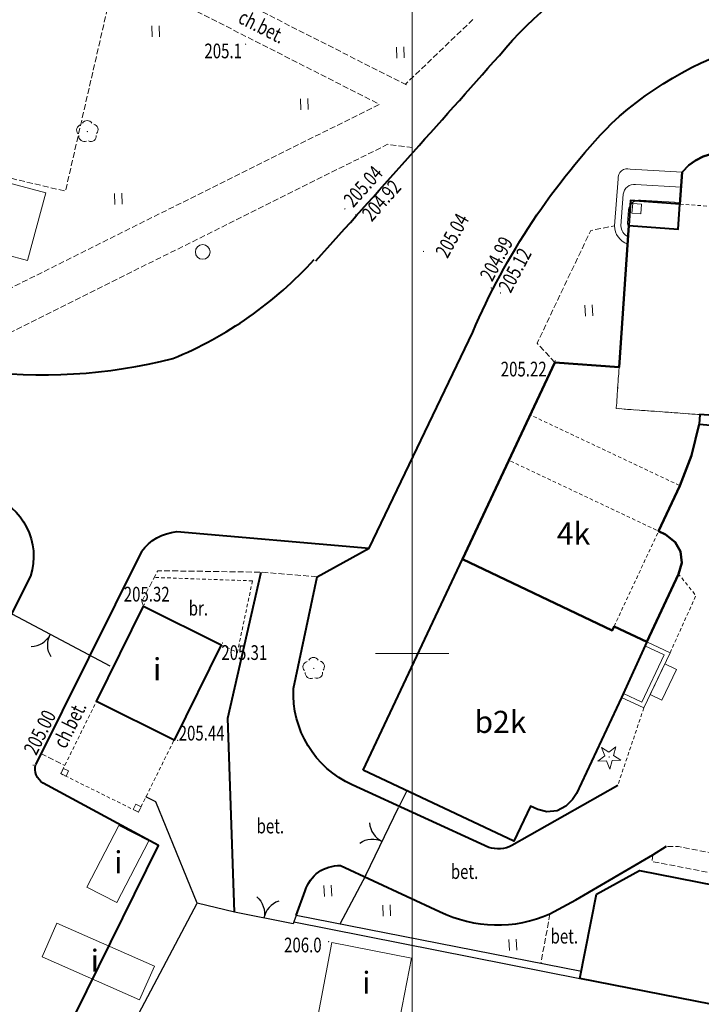
# Model space of a CAD drawing. Units: metres. Extents: x 7569600 to 7573200, y 5542500 to 5547250.
# Drawn here: x 7571573 to 7571620, y 5545076 to 5545143 of the extents above; entities that cross this region are included whole.
import ezdxf
from ezdxf.enums import TextEntityAlignment as Align

# ---------------------------------------------------------------- set-up
doc = ezdxf.new("R2010")
doc.units = ezdxf.units.M
doc.header["$MEASUREMENT"] = 0
doc.linetypes.add('DGN Style 2', pattern=[0.39789, 0.238734, -0.159156])
doc.linetypes.add('DGN Style 3', pattern=[0.557046, 0.39789, -0.159156])
for name, color, linetype, lineweight in [('Budynki', 7, 'Continuous', 0), ('Drogi', 7, 'Continuous', 0), ('Izolinie', 7, 'Continuous', 0), ('ramka', 7, 'Continuous', 0), ('Zieleń', 7, 'Continuous', 0)]:
    doc.layers.add(name, color=color, linetype=linetype, lineweight=lineweight)
doc.styles.add('Style-ITALICS', font='ITALICS.shx')

# ---------------------------------------------------------------- blocks, each defined once
blk = doc.blocks.new('*U1109')
at = {"layer": 'Budynki', "color": 1, "linetype": 'Continuous', "lineweight": 0, "flags": 128}
blk.add_lwpolyline([(-0.047, 1.137), (2.133, 5.338), (4.168, 4.282), (1.988, 0.082)], close=True, dxfattribs=at)
at = {"layer": 'Budynki', "color": 7, "linetype": 'Continuous', "lineweight": 30, "style": 'Style-ITALICS'}
blk.add_text('i', height=1.5, dxfattribs=at).set_placement((2.089, 2.831), align=Align.MIDDLE_CENTER)
blk = doc.blocks.new('*U1110')
at = {"layer": 'Budynki', "color": 1, "linetype": 'Continuous', "lineweight": 40, "flags": 128}
blk.add_lwpolyline([(-0.214, 5.247), (6.548, 19.602), (16.744, 14.76), (16.87, 15.029), (19.092, 13.982), (17.385, 10.189), (14.315, 3.672), (14.048, 3.254), (13.598, 2.791), (12.987, 2.484), (12.304, 2.416), (11.678, 2.573), (11.177, 2.809), (10.049, 0.412)], close=True, dxfattribs=at)
at = {"layer": 'Budynki', "color": 7, "linetype": 'Continuous', "lineweight": 30, "style": 'Style-ITALICS'}
blk.add_text('b2k', height=1.5, dxfattribs=at).set_placement((9.135, 8.533), align=Align.MIDDLE_CENTER)
blk = doc.blocks.new('*U1111')
at = {"layer": 'Budynki', "color": 1, "linetype": 'Continuous', "lineweight": 0, "flags": 128}
for points in [[(1.675, 4.564), (3.264, 3.816), (1.477, 0.061), (-0.032, 0.771)], [(1.552, 4.291), (2.864, 3.672), (1.335, 0.459), (0.091, 1.045)]]:
    blk.add_lwpolyline(points, dxfattribs=at)
blk = doc.blocks.new('*U1112')
at = {"layer": 'Budynki', "color": 1, "linetype": 'Continuous', "lineweight": 40, "flags": 128}
blk.add_lwpolyline([(65.309, 10.331), (66.799, 30.22), (64.596, 30.38), (60.303, 30.692), (18.198, 33.754), (17.519, 33.786), (16.79, 33.72), (16.138, 33.507), (15.613, 33.247), (15.168, 32.911), (14.708, 32.443), (14.55, 30.274), (11.188, 30.519), (11.071, 28.808), (10.413, 19.181), (6.048, 19.495), (-0.25, 6.123), (9.946, 1.281), (10.072, 1.55), (12.294, 0.503), (14.463, 5.108), (14.68, 5.869), (14.581, 6.642), (14.238, 7.268), (13.572, 7.806), (13.102, 8.027), (14.557, 11.117), (15.34, 13.174), (15.856, 15.313), (20.077, 14.951), (39.708, 13.524), (50.901, 12.71), (50.952, 13.407), (52.198, 13.316), (52.052, 11.296)], close=True, dxfattribs=at)
at = {"layer": 'Budynki', "color": 7, "linetype": 'Continuous', "lineweight": 30, "style": 'Style-ITALICS'}
blk.add_text('b5k', height=1.5, dxfattribs=at).set_placement((35.181, 21.17), align=Align.MIDDLE_CENTER)
blk = doc.blocks.new('*U1113')
at = {"layer": 'Budynki', "color": 1, "linetype": 'Continuous', "lineweight": 40, "flags": 128}
blk.add_lwpolyline([(12.294, 0.503), (10.072, 1.55), (9.946, 1.281), (-0.25, 6.123), (6.048, 19.495), (10.413, 19.181), (11.071, 28.808), (14.426, 28.564), (14.55, 30.274), (14.708, 32.443), (15.168, 32.911), (15.613, 33.247), (16.138, 33.507), (16.79, 33.72), (17.519, 33.786), (18.198, 33.754), (60.303, 30.692), (60.209, 29.395), (64.501, 29.083), (64.596, 30.38), (66.799, 30.22), (65.309, 10.331), (52.052, 11.296), (52.198, 13.316), (50.952, 13.407), (39.759, 14.22), (39.708, 13.524), (39.538, 11.18), (19.901, 12.552), (20.077, 14.951), (20.127, 15.648), (15.903, 15.956), (15.856, 15.313), (15.34, 13.174), (14.557, 11.117), (13.102, 8.027), (13.572, 7.806), (14.238, 7.268), (14.581, 6.642), (14.68, 5.869), (14.463, 5.108)], close=True, dxfattribs=at)
at = {"layer": 'Budynki', "color": 1, "linetype": 'Continuous', "lineweight": 0, "flags": 128}
blk.add_lwpolyline([(11.338, 30.306), (11.946, 30.262), (11.898, 29.607), (11.289, 29.651)], close=True, dxfattribs=at)
blk = doc.blocks.new('*U1114')
at = {"layer": 'Budynki', "color": 1, "linetype": 'DGN Style 2', "lineweight": 0, "flags": 128}
blk.add_lwpolyline([(4.112, 19.221), (41.527, 16.501), (40.514, 2.354), (40.463, 1.657), (29.27, 2.471), (9.639, 3.898), (5.418, 4.26), (5.465, 4.903), (-0.217, 5.316), (-0.025, 8.128), (0.633, 17.755), (0.75, 19.466)], close=True, dxfattribs=at)
at = {"layer": 'Budynki', "color": 7, "linetype": 'Continuous', "lineweight": 30, "style": 'Style-ITALICS'}
blk.add_text('5k', height=1.5, dxfattribs=at).set_placement((25.289, 10.141), align=Align.MIDDLE_CENTER)
blk = doc.blocks.new('*U1115')
at = {"layer": 'Budynki', "color": 1, "linetype": 'DGN Style 2', "lineweight": 0, "flags": 128}
blk.add_lwpolyline([(-0.201, 4.91), (37.214, 2.19), (43.083, 1.763), (43.351, 5.493), (3.447, 8.39), (2.768, 8.422), (2.039, 8.356), (1.387, 8.143), (0.862, 7.883), (0.417, 7.547), (-0.043, 7.079)], close=True, dxfattribs=at)
at = {"layer": 'Budynki', "color": 7, "linetype": 'Continuous', "lineweight": 30, "style": 'Style-ITALICS'}
blk.add_text('2k', height=1.5, dxfattribs=at).set_placement((22.25, 5.237), align=Align.MIDDLE_CENTER)
blk = doc.blocks.new('*U1119')
at = {"layer": 'Budynki', "color": 1, "linetype": 'DGN Style 2', "lineweight": 0, "flags": 128}
blk.add_lwpolyline([(10.107, 0.678), (13.137, 7.155), (14.592, 10.245), (15.375, 12.302), (15.891, 14.441), (15.938, 15.084), (10.256, 15.497), (10.448, 18.309), (6.083, 18.623), (-0.215, 5.251), (9.981, 0.409)], close=True, dxfattribs=at)
at = {"layer": 'Budynki', "color": 7, "linetype": 'Continuous', "lineweight": 30, "style": 'Style-ITALICS'}
blk.add_text('4k', height=1.5, dxfattribs=at).set_placement((7.346, 6.996), align=Align.MIDDLE_CENTER)
blk = doc.blocks.new('*U1120')
at = {"layer": 'Budynki', "color": 1, "linetype": 'DGN Style 2', "lineweight": 0, "flags": 128}
blk.add_lwpolyline([(-0.046, 1.136), (2.984, 7.613), (3.454, 7.392), (4.12, 6.854), (4.463, 6.228), (4.562, 5.455), (4.345, 4.694), (2.176, 0.089)], close=True, dxfattribs=at)
blk = doc.blocks.new('*U1121')
at = {"layer": 'Budynki', "color": 1, "linetype": 'DGN Style 2', "lineweight": 0, "flags": 128}
blk.add_lwpolyline([(11.412, 3.499), (9.956, 0.408), (-0.213, 5.219), (1.247, 8.307)], close=True, dxfattribs=at)
blk = doc.blocks.new('*U1145')
at = {"layer": 'Budynki', "color": 1, "linetype": 'Continuous', "lineweight": 40, "flags": 128}
blk.add_lwpolyline([(34.891, 9.19), (33.355, 1.365), (-0.327, 7.971), (0.799, 13.703), (3.729, 15.309)], close=True, dxfattribs=at)
at = {"layer": 'Budynki', "color": 7, "linetype": 'Continuous', "lineweight": 30, "style": 'Style-ITALICS'}
blk.add_text('b', height=1.5, dxfattribs=at).set_placement((15.892, 8.577), align=Align.MIDDLE_CENTER)
blk = doc.blocks.new('*U2176')
at = {"layer": 'Budynki', "color": 1, "linetype": 'Continuous', "lineweight": 0, "flags": 128}
for points in [[(1.03, 5.143), (4.565, 4.931), (4.283, 1.052), (0.928, 1.296), (0.846, 0.035)], [(-0.053, 1.286), (0.197, 4.469)], [(1.39, 4.102), (4.491, 3.916)], [(0.388, 1.281), (0.557, 3.428)], [(1.737, 3.035), (4.416, 2.873)], [(0.835, 1.468), (0.904, 2.36)]]:
    blk.add_lwpolyline(points, dxfattribs=at)
at = {"layer": 'Budynki', "color": 1, "linetype": 'Continuous', "lineweight": 0, "extrusion": (0, 0, -1)}
for centre, radius, start, end in [((-0.85, 4.515), 0.654, 355.93731, 106.06262), ((-1.304, 3.357), 0.75, 5.4202, 96.57973), ((-1.673, 2.262), 0.775, 7.25953, 94.7404), ((-1.248, 1.484), 0.413, 321.63748, 357.79382), ((-1.348, 1.344), 1.402, 290.97149, 357.61544), ((-1.238, 1.314), 0.851, 295.1453, 357.7502)]:
    blk.add_arc(centre, radius, start, end, dxfattribs=at)
blk = doc.blocks.new('*U2351')
at = {"layer": 'Budynki', "color": 1, "linetype": 'Continuous', "lineweight": 0, "flags": 128}
blk.add_lwpolyline([(0.973, 2.489), (1.765, 2.112), (0.775, 0.032), (-0.017, 0.409), (0.973, 2.489)], dxfattribs=at)
blk = doc.blocks.new('*U2444')
at = {"layer": 'Budynki', "color": 1, "linetype": 'Continuous', "lineweight": 0, "flags": 128}
blk.add_lwpolyline([(-0.057, 1.409), (1.172, 6.02), (5.758, 4.798), (4.529, 0.185)], close=True, dxfattribs=at)
at = {"layer": 'Budynki', "color": 7, "linetype": 'Continuous', "lineweight": 30, "style": 'Style-ITALICS'}
blk.add_text('i', height=1.5, dxfattribs=at).set_placement((2.793, 3.179), align=Align.MIDDLE_CENTER)
blk = doc.blocks.new('*U2593')
at = {"layer": 'Budynki', "color": 1, "linetype": 'Continuous', "lineweight": 0, "flags": 128}
blk.add_lwpolyline([(-0.052, 1.263), (0.898, 6.179), (6.299, 5.135), (5.349, 0.219)], close=True, dxfattribs=at)
at = {"layer": 'Budynki', "color": 7, "linetype": 'Continuous', "lineweight": 30, "style": 'Style-ITALICS'}
blk.add_text('i', height=1.5, dxfattribs=at).set_placement((3.241, 3.453), align=Align.MIDDLE_CENTER)
blk = doc.blocks.new('*U2759')
at = {"layer": 'Budynki', "color": 1, "linetype": 'Continuous', "lineweight": 0, "flags": 128}
blk.add_lwpolyline([(0.874, 5.47), (-0.13, 3.183), (6.511, 0.267), (7.515, 2.555), (0.874, 5.47)], dxfattribs=at)
at = {"layer": 'Budynki', "color": 7, "linetype": 'Continuous', "lineweight": 30, "style": 'Style-ITALICS'}
blk.add_text('i', height=1.5, dxfattribs=at).set_placement((3.459, 2.925), align=Align.MIDDLE_CENTER)
blk = doc.blocks.new('*U2962')
at = {"layer": 'Budynki', "color": 1, "linetype": 'Continuous', "lineweight": 0, "flags": 128}
blk.add_lwpolyline([(0.177, 0.536), (0.536, 0.359), (0.359, 0), (0, 0.177)], close=True, dxfattribs=at)
blk = doc.blocks.new('*U2963')
at = {"layer": 'Budynki', "color": 1, "linetype": 'Continuous', "lineweight": 40, "flags": 128}
blk.add_lwpolyline([(3.205, 9.1), (8.5, 6.483), (5.295, 0), (0, 2.617), (3.205, 9.1)], dxfattribs=at)
at = {"layer": 'Budynki', "color": 7, "linetype": 'Continuous', "lineweight": 30, "style": 'Style-ITALICS'}
blk.add_text('i', height=1.5, dxfattribs=at).set_placement((4.136, 4.821), align=Align.MIDDLE_CENTER)
blk = doc.blocks.new('*U2964')
at = {"layer": 'Budynki', "color": 1, "linetype": 'DGN Style 2', "lineweight": 0, "flags": 128}
blk.add_lwpolyline([(2.423, 7.517), (7.711, 4.903), (5.288, 0), (0, 2.614), (2.423, 7.517)], dxfattribs=at)
blk = doc.blocks.new('*U5594')
at = {"layer": 'Drogi', "color": 7, "linetype": 'DGN Style 3', "lineweight": 0, "flags": 128}
blk.add_lwpolyline([(29.67, 14.725), (0.109, 0.004), (-0.015, 0.359), (0.618, 3.237), (2.025, 2.845), (2.469, 4.98)], dxfattribs=at)
blk = doc.blocks.new('*U5595')
at = {"layer": 'Drogi', "color": 7, "linetype": 'DGN Style 3', "lineweight": 0, "flags": 128}
blk.add_lwpolyline([(0, 0), (0.3, 1.463), (28.203, 15.375), (30.017, 15.134)], dxfattribs=at)
blk = doc.blocks.new('*U5647')
at = {"layer": 'Drogi', "color": 7, "linetype": 'Continuous', "lineweight": 40, "flags": 128}
for points in [[(9.609, 17.126), (22.695, 16.01), (29.75, 30.7)], [(7.194, 15.766), (0.008, 1.311)]]:
    blk.add_lwpolyline(points, dxfattribs=at)
at = {"layer": 'Drogi', "color": 7, "linetype": 'Continuous', "lineweight": 40, "extrusion": (0, 0, -1)}
for centre, radius, start, end in [((-59.223, 14.575), 37.248, 74.82584, 94.68578), ((-55.565, 27.196), 24.11, 47.20804, 75.36719), ((-72.945, 12.199), 46.993, 23.1859, 44.07718), ((-9.92, 13.749), 3.392, 36.51027, 84.7384), ((-1.078, 0.989), 1.117, 299.87027, 16.73876)]:
    blk.add_arc(centre, radius, start, end, dxfattribs=at)
blk = doc.blocks.new('*U5649')
at = {"layer": 'Drogi', "color": 7, "linetype": 'Continuous', "lineweight": 40, "flags": 128}
blk.add_lwpolyline([(3.85, 0.158), (9.982, -12.779), (28.594, -5.048), (72.4, 83.74), (64.572, 87.976)], dxfattribs=at)
blk = doc.blocks.new('*U5661')
at = {"layer": 'Drogi', "color": 7, "linetype": 'DGN Style 3', "lineweight": 0, "flags": 128}
blk.add_lwpolyline([(47.439, 1.942), (29.553, 11.017), (28.315, 12.918), (33.928, 31.762), (-1.688, 41.244)], dxfattribs=at)
blk = doc.blocks.new('*U5662')
at = {"layer": 'Drogi', "color": 7, "linetype": 'DGN Style 3', "lineweight": 0, "flags": 128}
blk.add_lwpolyline([(27.094, 6.223), (10.322, 14.753), (9.066, 14.141), (5.872, 0.24), (0.018, 1.624), (-0.055, 1.351)], dxfattribs=at)
blk = doc.blocks.new('*U5758')
at = {"layer": 'Drogi', "color": 7, "linetype": 'Continuous', "lineweight": 40, "flags": 128}
for points in [[(17.283, 0.112), (19.035, 1.075), (24.274, 4.142), (25.211, 4.71)], [(3.028, 3.402), (9.77, 0.285)], [(0, 0), (0.626, 1.682)]]:
    blk.add_lwpolyline(points, dxfattribs=at)
at = {"layer": 'Drogi', "color": 7, "linetype": 'Continuous', "lineweight": 40, "extrusion": (0, 0, -1)}
blk.add_arc((-2.952, 0.971), 2.432, 17.00901, 91.78377, dxfattribs=at)
at = {"layer": 'Drogi', "color": 7, "linetype": 'Continuous', "lineweight": 40}
blk.add_arc((13.711, 8.212), 8.852, 243.56413, 293.79984, dxfattribs=at)
blk = doc.blocks.new('*U5759')
at = {"layer": 'Drogi', "color": 7, "linetype": 'DGN Style 3', "lineweight": 0, "flags": 128}
blk.add_lwpolyline([(-0.025, 2.321), (-0.076, 1.858), (7.853, 0.321), (8.1, 1.612), (1.734, 2.873), (0.912, 2.889)], dxfattribs=at)
blk = doc.blocks.new('*U5818')
at = {"layer": 'Drogi', "color": 7, "linetype": 'Continuous', "lineweight": 40, "flags": 128}
for points in [[(-0.35, 8.552), (30.862, 1.263)], [(24.369, -13.327), (2.534, -1.99), (-15.341, -37.937)], [(33.639, -4.228), (30.13, -11.177)]]:
    blk.add_lwpolyline(points, dxfattribs=at)
at = {"layer": 'Drogi', "color": 7, "linetype": 'Continuous', "lineweight": 40, "extrusion": (0, 0, -1)}
for centre, radius, start, end in [((-29.489, -2.879), 4.364, 108.33984, 198.00733), ((-26.142, -7.434), 6.154, 246.58959, 286.74672)]:
    blk.add_arc(centre, radius, start, end, dxfattribs=at)
at = {"layer": 'Drogi', "color": 7, "linetype": 'Continuous', "lineweight": 40}
blk.add_arc((24.882, -8.502), 5.891, 308.97161, 332.99262, dxfattribs=at)
blk = doc.blocks.new('*U5842')
at = {"layer": 'Drogi', "color": 7, "linetype": 'Continuous', "lineweight": 0, "style": 'Style-ITALICS', "width": 0.749999}
blk.add_text('ch.bet.', height=1, rotation=333.04091, dxfattribs=at).set_placement((1.608, 1.602), align=Align.MIDDLE_CENTER)
blk = doc.blocks.new('*U5849')
at = {"layer": 'Drogi', "color": 7, "linetype": 'DGN Style 3', "lineweight": 0, "flags": 128}
blk.add_lwpolyline([(0.627, 3.384), (0, 0)], dxfattribs=at)
blk = doc.blocks.new('*U3542')
at = {"layer": 'Drogi', "color": 7, "linetype": 'Continuous', "lineweight": 0, "style": 'Style-ITALICS', "width": 0.749999}
blk.add_text('bet.', height=1, dxfattribs=at).set_placement((0.706, 1.03), align=Align.MIDDLE_CENTER)
blk = doc.blocks.new('*U5850')
at = {"layer": 'Drogi', "color": 7, "linetype": 'DGN Style 2', "lineweight": 0, "flags": 128}
blk.add_lwpolyline([(1.778, 5.282), (0, 0)], dxfattribs=at)
blk = doc.blocks.new('*U5866')
at = {"layer": 'Drogi', "color": 7, "linetype": 'Continuous', "lineweight": 40, "flags": 128}
for points in [[(-14.859, 10.681), (-13.258, 18.272), (-9.715, 20.228)], [(-1.58, -0.132), (-10.866, 4.118)], [(7.199, 4.068), (0, 0)]]:
    blk.add_lwpolyline(points, dxfattribs=at)
at = {"layer": 'Drogi', "color": 7, "linetype": 'Continuous', "lineweight": 40, "extrusion": (0, 0, -1)}
for centre, radius, start, end in [((8.028, 10.34), 6.84, 294.51904, 2.85196), ((0.946, 1.806), 2.039, 242.34581, 288.09223)]:
    blk.add_arc(centre, radius, start, end, dxfattribs=at)
blk = doc.blocks.new('*U5871')
at = {"layer": 'Drogi', "color": 7, "linetype": 'DGN Style 3', "lineweight": 0, "flags": 128}
blk.add_lwpolyline([(1.159, 0.047), (-0.056, 1.359), (3.593, 9.034), (5.201, 9.35)], dxfattribs=at)
blk = doc.blocks.new('*U5873')
at = {"layer": 'Drogi', "color": 7, "linetype": 'Continuous', "lineweight": 0, "style": 'Style-ITALICS', "width": 0.749997}
blk.add_text('ch.bet.', height=1, rotation=63.56889, dxfattribs=at).set_placement((1.458, 1.73), align=Align.MIDDLE_CENTER)
blk = doc.blocks.new('*U6174')
at = {"layer": 'Drogi', "color": 7, "linetype": 'DGN Style 2', "lineweight": 0, "flags": 128}
blk.add_lwpolyline([(0, 0), (1.76, 3.891), (0.58, 5.353)], dxfattribs=at)
blk = doc.blocks.new('*U6175')
at = {"layer": 'Drogi', "color": 7, "linetype": 'Continuous', "lineweight": 40, "flags": 128}
blk.add_lwpolyline([(0, 0), (-0.46, 13.191), (1.815, 23.122)], dxfattribs=at)
blk = doc.blocks.new('WYSTER_622')
at = {"layer": 'Drogi', "linetype": 'Continuous', "lineweight": 0}
h = blk.add_hatch(color=7, dxfattribs=at)
edge = h.paths.add_edge_path()
edge.add_arc((0, 0), 0.045, 0, 360)
blk = doc.blocks.new('*U7281')
at = {"layer": 'Drogi', "color": 7, "linetype": 'Continuous', "lineweight": 0}
blk.add_blockref('WYSTER_622', (0.043, 0.047), dxfattribs=at)
at = {"layer": 'Drogi', "color": 7, "linetype": 'Continuous', "lineweight": 0, "style": 'Style-ITALICS', "width": 0.749999}
blk.add_text('205.00', height=1, rotation=63.56889, dxfattribs=at).set_placement((0.497, 2.282), align=Align.MIDDLE_CENTER)
blk = doc.blocks.new('WYSTER_640')
at = {"layer": 'Drogi', "linetype": 'Continuous', "lineweight": 0}
h = blk.add_hatch(color=7, dxfattribs=at)
edge = h.paths.add_edge_path()
edge.add_arc((0, 0), 0.045, 0, 360)
blk = doc.blocks.new('*U7317')
at = {"layer": 'Drogi', "color": 7, "linetype": 'Continuous', "lineweight": 0}
blk.add_blockref('WYSTER_640', (0.043, 0.047), dxfattribs=at)
at = {"layer": 'Drogi', "color": 7, "linetype": 'Continuous', "lineweight": 0, "style": 'Style-ITALICS', "width": 0.749999}
blk.add_text('205.22', height=1, dxfattribs=at).set_placement((-2.101, -0.511), align=Align.MIDDLE_CENTER)
blk = doc.blocks.new('WYSTER_641')
at = {"layer": 'Drogi', "linetype": 'Continuous', "lineweight": 0}
h = blk.add_hatch(color=7, dxfattribs=at)
edge = h.paths.add_edge_path()
edge.add_arc((0, 0), 0.045, 0, 360)
blk = doc.blocks.new('*U7319')
at = {"layer": 'Drogi', "color": 7, "linetype": 'Continuous', "lineweight": 0}
blk.add_blockref('WYSTER_641', (0.043, 0.047), dxfattribs=at)
at = {"layer": 'Drogi', "color": 7, "linetype": 'Continuous', "lineweight": 0, "style": 'Style-ITALICS', "width": 0.749999}
blk.add_text('205.12', height=1, rotation=61.95493, dxfattribs=at).set_placement((1.023, 1.599), align=Align.MIDDLE_CENTER)
blk = doc.blocks.new('WYSTER_642')
at = {"layer": 'Drogi', "linetype": 'Continuous', "lineweight": 0}
h = blk.add_hatch(color=7, dxfattribs=at)
edge = h.paths.add_edge_path()
edge.add_arc((0, 0), 0.045, 0, 360)
blk = doc.blocks.new('*U7321')
at = {"layer": 'Drogi', "color": 7, "linetype": 'Continuous', "lineweight": 0}
blk.add_blockref('WYSTER_642', (0.043, 0.047), dxfattribs=at)
at = {"layer": 'Drogi', "color": 7, "linetype": 'Continuous', "lineweight": 0, "style": 'Style-ITALICS', "width": 0.749999}
blk.add_text('205.04', height=1, rotation=48.14207, dxfattribs=at).set_placement((1.279, 1.582), align=Align.MIDDLE_CENTER)
blk = doc.blocks.new('WYSTER_643')
at = {"layer": 'Drogi', "linetype": 'Continuous', "lineweight": 0}
h = blk.add_hatch(color=7, dxfattribs=at)
edge = h.paths.add_edge_path()
edge.add_arc((0, 0), 0.045, 0, 360)
blk = doc.blocks.new('*U7323')
at = {"layer": 'Drogi', "color": 7, "linetype": 'Continuous', "lineweight": 0}
blk.add_blockref('WYSTER_643', (0.043, 0.047), dxfattribs=at)
at = {"layer": 'Drogi', "color": 7, "linetype": 'Continuous', "lineweight": 0, "style": 'Style-ITALICS', "width": 0.749999}
blk.add_text('204.92', height=1, rotation=48.14207, dxfattribs=at).set_placement((1.79, 1.023), align=Align.MIDDLE_CENTER)
blk = doc.blocks.new('WYSTER_644')
at = {"layer": 'Drogi', "linetype": 'Continuous', "lineweight": 0}
h = blk.add_hatch(color=7, dxfattribs=at)
edge = h.paths.add_edge_path()
edge.add_arc((0, 0), 0.045, 0, 360)
blk = doc.blocks.new('*U7325')
at = {"layer": 'Drogi', "color": 7, "linetype": 'Continuous', "lineweight": 0}
blk.add_blockref('WYSTER_644', (0.043, 0.047), dxfattribs=at)
at = {"layer": 'Drogi', "color": 7, "linetype": 'Continuous', "lineweight": 0, "style": 'Style-ITALICS', "width": 0.749999}
blk.add_text('204.99', height=1, rotation=61.95493, dxfattribs=at).set_placement((0.396, 2.033), align=Align.MIDDLE_CENTER)
blk = doc.blocks.new('WYSTER_645')
at = {"layer": 'Drogi', "linetype": 'Continuous', "lineweight": 0}
h = blk.add_hatch(color=7, dxfattribs=at)
edge = h.paths.add_edge_path()
edge.add_arc((0, 0), 0.045, 0, 360)
blk = doc.blocks.new('*U7327')
at = {"layer": 'Drogi', "color": 7, "linetype": 'Continuous', "lineweight": 0}
blk.add_blockref('WYSTER_645', (0.043, 0.047), dxfattribs=at)
at = {"layer": 'Drogi', "color": 7, "linetype": 'Continuous', "lineweight": 0, "style": 'Style-ITALICS', "width": 0.749999}
blk.add_text('205.04', height=1, rotation=61.20736, dxfattribs=at).set_placement((1.986, 1.125), align=Align.MIDDLE_CENTER)
blk = doc.blocks.new('*U11036')
at = {"layer": 'Drogi', "color": 7, "linetype": 'Continuous', "lineweight": 0}
blk.add_circle((0.479, 0.52), 0.5, dxfattribs=at)
blk = doc.blocks.new('*U12497')
at = {"layer": 'Drogi', "color": 7, "linetype": 'DGN Style 3', "lineweight": 0, "flags": 128}
blk.add_lwpolyline([(4.62, 4.436), (0, 0)], dxfattribs=at)
blk = doc.blocks.new('*U12606')
at = {"layer": 'Drogi', "color": 7, "linetype": 'DGN Style 3', "lineweight": 0, "flags": 128}
blk.add_lwpolyline([(11.925, 1.673), (8.129, 1.988), (1.08, 2.09), (0, 0)], dxfattribs=at)
blk = doc.blocks.new('*U12607')
at = {"layer": 'Drogi', "color": 7, "linetype": 'DGN Style 3', "lineweight": 0, "flags": 128}
blk.add_lwpolyline([(0, 0.33), (0.11, 0)], dxfattribs=at)
blk = doc.blocks.new('*U12608')
at = {"layer": 'Drogi', "color": 7, "linetype": 'DGN Style 3', "lineweight": 0, "flags": 128}
blk.add_lwpolyline([(0, 0.804), (1.621, 0)], dxfattribs=at)
blk = doc.blocks.new('*U12609')
at = {"layer": 'Drogi', "color": 7, "linetype": 'DGN Style 2', "lineweight": 0, "flags": 128}
for points in [[(6.67, 0), (0, 0.23)], [(6.67, 0), (5.64, -4.87), (4.55, -4.35)]]:
    blk.add_lwpolyline(points, dxfattribs=at)
blk = doc.blocks.new('*U12610')
at = {"layer": 'Drogi', "color": 7, "linetype": 'Continuous', "lineweight": 0, "style": 'Style-ITALICS', "width": 0.749999}
blk.add_text('br.', height=1, dxfattribs=at).set_placement((0.579, 1), align=Align.MIDDLE_CENTER)
blk = doc.blocks.new('WYSTER_2875')
at = {"layer": 'Drogi', "linetype": 'Continuous', "lineweight": 0}
h = blk.add_hatch(color=7, dxfattribs=at)
edge = h.paths.add_edge_path()
edge.add_arc((0, 0), 0.045, 0, 360)
blk = doc.blocks.new('*U12611')
at = {"layer": 'Drogi', "color": 7, "linetype": 'Continuous', "lineweight": 0}
blk.add_blockref('WYSTER_2875', (0.045, 0.046), dxfattribs=at)
at = {"layer": 'Drogi', "color": 7, "linetype": 'Continuous', "lineweight": 0, "style": 'Style-ITALICS', "width": 0.749999}
blk.add_text('205.32', height=1, dxfattribs=at).set_placement((0.198, 0.727), align=Align.MIDDLE_CENTER)
blk = doc.blocks.new('WYSTER_2876')
at = {"layer": 'Drogi', "linetype": 'Continuous', "lineweight": 0}
h = blk.add_hatch(color=7, dxfattribs=at)
edge = h.paths.add_edge_path()
edge.add_arc((0, 0), 0.045, 0, 360)
blk = doc.blocks.new('*U12613')
at = {"layer": 'Drogi', "color": 7, "linetype": 'Continuous', "lineweight": 0}
blk.add_blockref('WYSTER_2876', (0.045, 0.045), dxfattribs=at)
at = {"layer": 'Drogi', "color": 7, "linetype": 'Continuous', "lineweight": 0, "style": 'Style-ITALICS', "width": 0.749999}
blk.add_text('205.31', height=1, dxfattribs=at).set_placement((1.532, -0.606), align=Align.MIDDLE_CENTER)
blk = doc.blocks.new('WYSTER_2877')
at = {"layer": 'Drogi', "linetype": 'Continuous', "lineweight": 0}
h = blk.add_hatch(color=7, dxfattribs=at)
edge = h.paths.add_edge_path()
edge.add_arc((0, 0), 0.045, 0, 360)
blk = doc.blocks.new('*U12615')
at = {"layer": 'Drogi', "color": 7, "linetype": 'Continuous', "lineweight": 0}
blk.add_blockref('WYSTER_2877', (0.045, 0.045), dxfattribs=at)
at = {"layer": 'Drogi', "color": 7, "linetype": 'Continuous', "lineweight": 0, "style": 'Style-ITALICS', "width": 0.749999}
blk.add_text('205.44', height=1, dxfattribs=at).set_placement((1.671, 0.533), align=Align.MIDDLE_CENTER)
blk = doc.blocks.new('*U14822')
at = {"layer": 'Drogi', "color": 7, "linetype": 'Continuous', "lineweight": 40, "extrusion": (0, 0, -1)}
blk.add_arc((-136.751, 79.61), 26.507, 39.60418, 63.23167, dxfattribs=at)
at = {"layer": 'Drogi', "color": 7, "linetype": 'Continuous', "lineweight": 40}
for centre, radius, start, end in [((-1681.202, 1690.616), 2402.56, 317.985411, 318.432331), ((84.074, 100.468), 26.548, 292.18744, 317.77174), ((85.201, 111.028), 36.252, 262.5837, 284.21038)]:
    blk.add_arc(centre, radius, start, end, dxfattribs=at)
blk = doc.blocks.new('*U15884')
at = {"layer": 'Zieleń', "color": 7, "linetype": 'Continuous', "lineweight": 30, "flags": 128}
blk.add_lwpolyline([(0, 0), (31.06, 58.676)], dxfattribs=at)
blk = doc.blocks.new('*U15885')
at = {"layer": 'Zieleń', "color": 7, "linetype": 'Continuous', "lineweight": 30, "flags": 128}
blk.add_lwpolyline([(-0.037, 5.065), (-0.191, 4.648), (19.287, 0.79), (19.379, 1.252)], close=True, dxfattribs=at)
blk = doc.blocks.new('*U15886')
at = {"layer": 'Zieleń', "color": 7, "linetype": 'Continuous', "lineweight": 30, "flags": 128}
blk.add_lwpolyline([(0.029, 0.145), (0, 0)], dxfattribs=at)
blk = doc.blocks.new('BRAMAD_159')
at = {"layer": 'Zieleń', "color": 7, "linetype": 'Continuous', "lineweight": 30, "extrusion": (0, 0, -1)}
blk.add_arc((1.5, 0.014), 1.5, 119.44365, 180.53434, dxfattribs=at)
at = {"layer": 'Zieleń', "color": 7, "linetype": 'Continuous', "lineweight": 30}
blk.add_arc((1.5, 0.014), 1.5, 119.44369, 180.53438, dxfattribs=at)
blk = doc.blocks.new('*U15887')
at = {"layer": 'Zieleń', "color": 7, "linetype": 'Continuous', "lineweight": 30, "flags": 128}
blk.add_lwpolyline([(3.956, 0.162), (-0.039, 0.959)], dxfattribs=at)
at = {"layer": 'Zieleń', "color": 7, "linetype": 'Continuous', "lineweight": 30, "xscale": 1.000002627992279, "yscale": 1.000002627992279, "zscale": 1.000002627992279, "rotation": 348.7169100326851}
blk.add_blockref('BRAMAD_159', (1.958, 0.56), dxfattribs=at)
blk = doc.blocks.new('*U15889')
at = {"layer": 'Zieleń', "color": 7, "linetype": 'Continuous', "lineweight": 30, "flags": 128}
blk.add_lwpolyline([(2.518, 0.103), (-0.029, 0.709)], dxfattribs=at)
blk = doc.blocks.new('*U15890')
at = {"layer": 'Zieleń', "color": 7, "linetype": 'Continuous', "lineweight": 30, "flags": 128}
blk.add_lwpolyline([(1.872, 3.394), (0.105, 0.067)], dxfattribs=at)
blk = doc.blocks.new('*U15891')
at = {"layer": 'Zieleń', "color": 7, "linetype": 'Continuous', "lineweight": 30, "flags": 128}
blk.add_lwpolyline([(0.553, 1.14), (0, 0)], dxfattribs=at)
blk = doc.blocks.new('DRIGL1_4')
at = {"layer": 'Zieleń', "linetype": 'Continuous', "lineweight": 0}
h = blk.add_hatch(color=3, dxfattribs=at)
edge = h.paths.add_edge_path()
edge.add_arc((0, 0), 0.0448, 182.34392, 542.34392)
at = {"layer": 'Zieleń', "color": 3, "linetype": 'Continuous', "lineweight": 0, "flags": 128}
blk.add_lwpolyline([(-0.514, 0.65), (-0.013, 0.317), (0.46, 0.69), (0.297, 0.11), (0.798, -0.224), (0.197, -0.248), (0.034, -0.828), (-0.175, -0.263), (-0.777, -0.288), (-0.304, 0.087)], close=True, dxfattribs=at)
blk = doc.blocks.new('*U15097')
at = {"layer": 'Zieleń', "color": 3, "linetype": 'Continuous', "lineweight": 0}
blk.add_blockref('DRIGL1_4', (0.754, 0.861), dxfattribs=at)
blk = doc.blocks.new('DRLIS1')
at = {"layer": 'Zieleń', "linetype": 'Continuous', "lineweight": 0}
h = blk.add_hatch(color=3, dxfattribs=at)
edge = h.paths.add_edge_path()
edge.add_arc((0, 0), 0.045, 0, 360)
at = {"layer": 'Zieleń', "color": 3, "linetype": 'Continuous', "lineweight": 0}
for centre, start, end in [((-0.015, 0.375), 30.14713, 149.85287), ((-0.361, 0.101), 102.04767, 221.95126), ((0.352, 0.13), 318.04874, 77.95233), ((-0.207, -0.312), 174.19841, 293.72291), ((0.232, -0.294), 246.27709, 5.68766)]:
    blk.add_arc(centre, 0.375, start, end, dxfattribs=at)
blk = doc.blocks.new('*U14977')
at = {"layer": 'Zieleń', "color": 3, "linetype": 'Continuous', "lineweight": 0}
blk.add_blockref('DRLIS1', (0.703, 0.707), dxfattribs=at)
blk = doc.blocks.new('TRAWA1_5')
at = {"layer": 'Zieleń', "color": 3, "linetype": 'Continuous', "lineweight": 0}
for p, q in [((-0.265, 0.364), (-0.234, -0.385)), ((0.234, 0.384), (0.265, -0.365))]:
    blk.add_line(p, q, dxfattribs=at)
blk = doc.blocks.new('*U15181')
at = {"layer": 'Zieleń', "color": 3, "linetype": 'Continuous', "lineweight": 0}
blk.add_blockref('TRAWA1_5', (0.234, 0.385), dxfattribs=at)
blk = doc.blocks.new('BRAMAD_190')
at = {"layer": 'Zieleń', "color": 7, "linetype": 'Continuous', "lineweight": 30, "extrusion": (0, 0, -1)}
blk.add_arc((1.499, 0.014), 1.5, 119.44352, 180.53421, dxfattribs=at)
at = {"layer": 'Zieleń', "color": 7, "linetype": 'Continuous', "lineweight": 30}
blk.add_arc((1.5, 0.014), 1.5, 119.44382, 180.53451, dxfattribs=at)
blk = doc.blocks.new('*U16306')
at = {"layer": 'Zieleń', "color": 7, "linetype": 'Continuous', "lineweight": 30, "flags": 128}
blk.add_lwpolyline([(0, 0), (2.233, 4.605)], dxfattribs=at)
at = {"layer": 'Zieleń', "color": 7, "linetype": 'Continuous', "lineweight": 30, "xscale": 0.9999975898725298, "yscale": 0.9999975898725298, "zscale": 0.9999975898725298, "rotation": 64.12641912404214}
blk.add_blockref('BRAMAD_190', (1.117, 2.302), dxfattribs=at)
blk = doc.blocks.new('BRAMAD_191')
at = {"layer": 'Zieleń', "color": 7, "linetype": 'Continuous', "lineweight": 30, "extrusion": (0, 0, -1)}
blk.add_arc((1.501, 0.014), 1.5, 119.44362, 180.53431, dxfattribs=at)
at = {"layer": 'Zieleń', "color": 7, "linetype": 'Continuous', "lineweight": 30}
blk.add_arc((1.499, 0.015), 1.5, 119.44372, 180.53441, dxfattribs=at)
blk = doc.blocks.new('*U16308')
at = {"layer": 'Zieleń', "color": 7, "linetype": 'Continuous', "lineweight": 30, "flags": 128}
blk.add_lwpolyline([(7.96, 0.326), (-0.19, 4.635)], dxfattribs=at)
at = {"layer": 'Zieleń', "color": 7, "linetype": 'Continuous', "lineweight": 30, "xscale": 0.9999990392413611, "yscale": 0.9999990392413611, "zscale": 0.9999990392413611, "rotation": 152.1241173269958}
blk.add_blockref('BRAMAD_191', (3.884, 2.48), dxfattribs=at)
blk = doc.blocks.new('*U16552')
at = {"layer": 'Zieleń', "color": 7, "linetype": 'Continuous', "lineweight": 30, "flags": 128}
blk.add_lwpolyline([(3.488, 0), (0.674, 6.89), (0, 7.228)], dxfattribs=at)
blk = doc.blocks.new('PUNWYS_244')
at = {"layer": 'Izolinie', "linetype": 'Continuous', "lineweight": 0}
h = blk.add_hatch(color=31, dxfattribs=at)
edge = h.paths.add_edge_path()
edge.add_arc((0, 0), 0.045, 0, 360)
blk = doc.blocks.new('*U17709')
at = {"layer": 'Izolinie', "color": 31, "linetype": 'Continuous', "lineweight": 0}
blk.add_blockref('PUNWYS_244', (0.043, 0.047), dxfattribs=at)
at = {"layer": 'Izolinie', "color": 31, "linetype": 'Continuous', "lineweight": 0, "style": 'Style-ITALICS', "width": 0.749999}
blk.add_text('206.0', height=1, dxfattribs=at).set_placement((-2.992, -0.178), align=Align.MIDDLE_LEFT)
blk = doc.blocks.new('PUNWYS_278')
at = {"layer": 'Izolinie', "linetype": 'Continuous', "lineweight": 0}
h = blk.add_hatch(color=31, dxfattribs=at)
edge = h.paths.add_edge_path()
edge.add_arc((0, 0), 0.045, 0, 360)
blk = doc.blocks.new('*U17777')
at = {"layer": 'Izolinie', "color": 31, "linetype": 'Continuous', "lineweight": 0}
blk.add_blockref('PUNWYS_278', (0.044, 0.046), dxfattribs=at)
at = {"layer": 'Izolinie', "color": 31, "linetype": 'Continuous', "lineweight": 0, "style": 'Style-ITALICS', "width": 0.749999}
blk.add_text('205.1', height=1, dxfattribs=at).set_placement((-2.76, -0.413), align=Align.MIDDLE_LEFT)

msp = doc.modelspace()

# ---------------------------------------------------------------- linework, layer by layer
at = {"layer": 'ramka', "color": 134, "linetype": 'Continuous', "lineweight": 0}
msp.add_line((7571600, 5547250), (7571600, 5545000), dxfattribs=at)
at = {"layer": 'ramka', "color": 132, "linetype": 'Continuous', "lineweight": 0}
for p, q in [((7571600, 5545100), (7571600, 5545102.5)), ((7571597.5, 5545100), (7571600, 5545100)), ((7571600, 5545100), (7571602.5, 5545100)), ((7571600, 5545097.5), (7571600, 5545100))]:
    msp.add_line(p, q, dxfattribs=at)

# ---------------------------------------------------------------- block references
at = {"layer": 'Budynki', "color": 1, "linetype": 'Continuous', "lineweight": 40}
for name, p in [('*U1112', (7571603.664, 5545100.291)), ('*U1113', (7571603.664, 5545100.291)), ('*U1110', (7571596.866, 5545086.812)), ('*U2963', (7571578.505, 5545094.11)), ('*U1145', (7571611.743, 5545069.925))]:
    msp.add_blockref(name, p, dxfattribs=at)
at = {"layer": 'Budynki', "color": 1, "linetype": 'DGN Style 2', "lineweight": 0}
for name, p in [('*U1115', (7571618.415, 5545125.655)), ('*U1114', (7571614.102, 5545111.344)), ('*U1119', (7571603.629, 5545101.163)), ('*U1121', (7571606.809, 5545107.909)), ('*U1120', (7571613.782, 5545100.705)), ('*U2964', (7571576.082, 5545089.21))]:
    msp.add_blockref(name, p, dxfattribs=at)
at = {"layer": 'Budynki', "color": 1, "linetype": 'Continuous', "lineweight": 0}
for name, p in [('*U2176', (7571613.807, 5545127.803)), ('*U2444', (7571569.3, 5545126.534)), ('*U1111', (7571614.283, 5545096.23)), ('*U2351', (7571616.211, 5545096.794)), ('*U2962', (7571576.082, 5545091.647)), ('*U2962', (7571581.011, 5545089.21)), ('*U1109', (7571577.913, 5545082.969)), ('*U2759', (7571574.941, 5545076.18)), ('*U2593', (7571593.642, 5545074.149))]:
    msp.add_blockref(name, p, dxfattribs=at)
at = {"layer": 'Drogi', "color": 7, "linetype": 'DGN Style 3', "lineweight": 0}
for name, p in [('*U5661', (7571552.163, 5545136.726)), ('*U5662', (7571570.527, 5545131.203)), ('*U12497', (7571599.51, 5545138.694)), ('*U5594', (7571568.074, 5545122.616)), ('*U5595', (7571570.123, 5545119.257)), ('*U5871', (7571608.553, 5545119.739)), ('*U12606', (7571581.6, 5545103.54)), ('*U12607', (7571581.6, 5545103.21)), ('*U12608', (7571574.736, 5545092.381)), ('*U5759', (7571616.391, 5545083.992)), ('*U5849', (7571608.748, 5545078.899))]:
    msp.add_blockref(name, p, dxfattribs=at)
at = {"layer": 'Drogi', "color": 7, "linetype": 'Continuous', "lineweight": 40}
for name, p in [('*U14822', (7571489.601, 5545044.175)), ('*U5647', (7571574.373, 5545091.159)), ('*U5818', (7571540.379, 5545109.493)), ('*U5866', (7571606.783, 5545086.941)), ('*U6175', (7571587.914, 5545082.406)), ('*U5649', (7571510.323, 5545003.204)), ('*U5758', (7571592.092, 5545082.171))]:
    msp.add_blockref(name, p, dxfattribs=at)
at = {"layer": 'Drogi', "color": 7, "linetype": 'Continuous', "lineweight": 0}
for name, p in [('*U5842', (7571588.163, 5545141.034)), ('*U7321', (7571595.377, 5545130.192)), ('*U7323', (7571596.121, 5545129.79)), ('*U7327', (7571600.727, 5545127.301)), ('*U7325', (7571605.335, 5545124.812)), ('*U11036', (7571585.266, 5545126.792)), ('*U7319', (7571605.965, 5545124.472)), ('*U7317', (7571609.687, 5545119.852)), ('*U12611', (7571581.734, 5545103.304)), ('*U12610', (7571584.87, 5545102.078)), ('*U12613', (7571587.04, 5545100.665)), ('*U7281', (7571574.162, 5545092.352)), ('*U5873', (7571575.24, 5545093.426)), ('*U12615', (7571583.998, 5545094.044)), ('*U3542', (7571589.639, 5545087.23)), ('*U3542', (7571602.855, 5545084.131)), ('*U3542', (7571609.644, 5545079.738))]:
    msp.add_blockref(name, p, dxfattribs=at)
at = {"layer": 'Drogi', "color": 7, "linetype": 'DGN Style 2', "lineweight": 0}
for name, p in [('*U6174', (7571617.547, 5545100.046)), ('*U12609', (7571582.46, 5545104.94)), ('*U5850', (7571613.982, 5545091.009))]:
    msp.add_blockref(name, p, dxfattribs=at)
at = {"layer": 'Izolinie', "color": 31, "linetype": 'Continuous', "lineweight": 0}
for name, p in [('*U17777', (7571588.618, 5545141.396)), ('*U17709', (7571594.272, 5545080.346))]:
    msp.add_blockref(name, p, dxfattribs=at)
at = {"layer": 'Zieleń', "color": 3, "linetype": 'Continuous', "lineweight": 0}
for name, p in [('*U15181', (7571582.312, 5545141.932)), ('*U15181', (7571598.962, 5545140.492)), ('*U15181', (7571592.425, 5545136.984)), ('*U14977', (7571577.191, 5545134.79)), ('*U15181', (7571579.77, 5545130.546)), ('*U15181', (7571611.788, 5545122.948)), ('*U14977', (7571592.596, 5545098.272)), ('*U15097', (7571612.648, 5545092.096)), ('*U15181', (7571594.026, 5545083.476)), ('*U15181', (7571598.032, 5545082.125)), ('*U15181', (7571606.61, 5545079.797))]:
    msp.add_blockref(name, p, dxfattribs=at)
at = {"layer": 'Zieleń', "color": 7, "linetype": 'Continuous', "lineweight": 30}
for name, p in [('*U16308', (7571571.487, 5545098.812)), ('*U15891', (7571599.071, 5545089.518)), ('*U16552', (7571581.879, 5545083.012)), ('*U16306', (7571596.838, 5545084.913)), ('*U15890', (7571594.966, 5545081.519)), ('*U15887', (7571587.953, 5545081.447)), ('*U15884', (7571554.307, 5545024.336)), ('*U15889', (7571585.396, 5545082.303)), ('*U15885', (7571592.129, 5545077.106)), ('*U15886', (7571591.909, 5545081.609))]:
    msp.add_blockref(name, p, dxfattribs=at)

doc.saveas('drawing.dxf')
